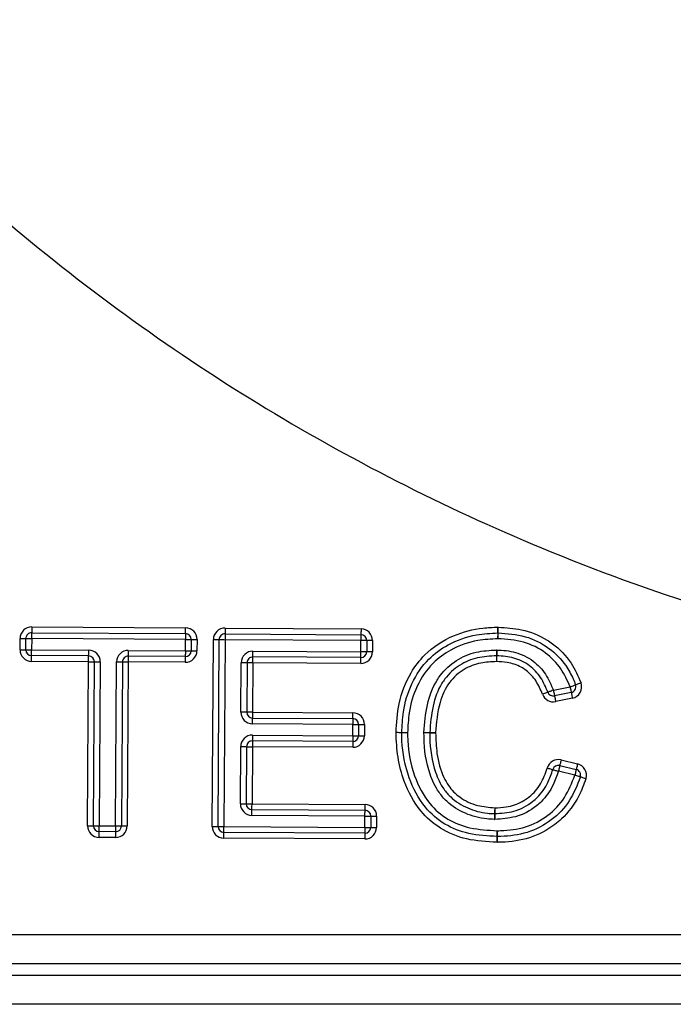
# Model space of a CAD drawing. Units: millimetres. Extents: x 255.09 to 257.18, y -27.39 to -24.42.
# Drawn here: x 256.01 to 256.04, y -25.83 to -25.79 of the extents above; entities that cross this region are included whole.
import ezdxf

# ---------------------------------------------------------------- set-up
doc = ezdxf.new("R2010")
doc.units = ezdxf.units.MM

# ---------------------------------------------------------------- blocks, each defined once
blk = doc.blocks.new('SUPERIOR')
for p, q in [((91.05587, 163.81029), (91.71833, 163.80632)), ((91.88889, 163.80529), (92.47463, 163.80178)), ((93.06426, 163.78419), (93.06396, 163.80919)), ((91.00528, 163.71194), (91.00557, 163.76059)), ((91.03028, 163.71179), (91.03057, 163.76044)), ((91.05557, 163.76029), (91.05528, 163.71164)), ((91.71803, 163.75632), (91.05557, 163.76029)), ((91.05572, 163.78529), (91.71818, 163.78132)), ((91.88874, 163.78029), (92.47448, 163.77678)), ((91.71773, 163.70767), (91.71803, 163.75632)), ((91.74303, 163.75617), (91.74273, 163.70752)), ((91.76803, 163.75602), (91.76773, 163.70737)), ((91.83377, 162.95064), (91.8386, 163.75559)), ((91.85877, 162.95049), (91.8636, 163.75544)), ((91.8886, 163.75529), (91.88377, 162.95034)), ((92.47433, 163.75178), (91.8886, 163.75529)), ((92.47403, 163.70313), (92.47433, 163.75178)), ((92.49933, 163.75163), (92.49903, 163.70298)), ((92.52433, 163.75148), (92.52403, 163.70283)), ((91.30107, 163.68517), (91.05513, 163.68664)), ((91.05528, 163.71164), (91.30122, 163.71017)), ((91.71758, 163.68267), (91.47164, 163.68414)), ((91.47179, 163.70914), (91.71773, 163.70767)), ((92.47388, 163.67813), (92.00872, 163.68092)), ((92.00887, 163.70592), (92.47403, 163.70313)), ((91.30092, 163.66017), (91.05498, 163.66164)), ((91.29668, 162.95387), (91.30092, 163.66017)), ((91.32168, 162.95372), (91.32592, 163.66002)), ((91.35092, 163.65987), (91.34668, 162.95357)), ((91.41725, 162.95314), (91.42149, 163.65944)), ((91.44649, 163.6593), (91.44225, 162.95299)), ((91.47149, 163.65914), (91.46725, 162.95284)), ((91.71743, 163.65767), (91.47149, 163.65914)), ((91.9573, 163.44316), (91.95857, 163.65622)), ((91.98357, 163.65607), (91.9823, 163.44301)), ((92.00857, 163.65592), (92.00729, 163.44286)), ((92.47374, 163.65313), (92.00857, 163.65592)), ((93.30347, 163.53744), (93.37543, 163.55242)), ((93.38052, 163.52795), (93.30857, 163.51297)), ((93.38562, 163.50347), (93.31367, 163.48849)), ((92.00729, 163.44286), (92.43957, 163.44027)), ((92.43927, 163.39027), (92.00699, 163.39286)), ((92.00714, 163.41786), (92.43942, 163.41527)), ((92.43898, 163.34162), (92.43927, 163.39027)), ((92.46427, 163.39012), (92.46398, 163.34147)), ((92.48927, 163.38997), (92.48898, 163.34132)), ((92.0067, 163.34421), (92.43898, 163.34162)), ((91.95493, 163.04857), (91.9564, 163.29451)), ((91.9814, 163.29436), (91.97993, 163.04842)), ((92.0064, 163.29421), (92.00493, 163.04827)), ((92.43868, 163.29162), (92.0064, 163.29421)), ((92.43883, 163.31662), (92.00655, 163.31921)), ((93.33101, 163.2129), (93.40194, 163.19593)), ((93.33683, 163.23721), (93.40776, 163.22024)), ((93.39612, 163.17161), (93.32519, 163.18859)), ((92.00493, 163.04827), (92.49201, 163.04535)), ((92.49171, 162.99535), (92.00463, 162.99827)), ((92.00478, 163.02327), (92.49186, 163.02035)), ((92.49142, 162.9467), (92.49171, 162.99535)), ((92.51671, 162.9952), (92.51642, 162.94655)), ((92.54171, 162.99505), (92.54142, 162.9464)), ((91.4171, 162.92814), (91.34653, 162.92857)), ((91.34668, 162.95357), (91.41725, 162.95314)), ((92.49127, 162.9217), (91.88362, 162.92534)), ((91.88377, 162.95034), (92.49142, 162.9467)), ((91.41695, 162.90314), (91.34638, 162.90357)), ((92.49112, 162.8967), (91.88347, 162.90034)), ((86.18211, 162.48458), (96.22639, 162.48458)), ((96.22639, 162.35958), (86.18211, 162.35958)), ((40.36139, 162.30958), (107.66139, 162.30958)), ((107.66139, 162.18458), (40.36139, 162.18458))]:
    blk.add_line(p, q)
at = {"flags": 128}
for points in [[(91.05587, 163.81029), (91.05584, 163.80541), (91.05581, 163.80072), (91.05578, 163.7964), (91.05576, 163.79261), (91.05574, 163.7895), (91.05573, 163.78719), (91.05572, 163.78577), (91.05572, 163.78529)], [(91.71818, 163.78132), (91.71818, 163.7818), (91.71819, 163.78322), (91.7182, 163.78553), (91.71822, 163.78864), (91.71824, 163.79243), (91.71827, 163.79675), (91.7183, 163.80144), (91.71833, 163.80632)], [(91.88889, 163.80529), (91.88886, 163.80042), (91.88884, 163.79573), (91.88881, 163.7914), (91.88879, 163.78761), (91.88877, 163.78451), (91.88876, 163.7822), (91.88875, 163.78077), (91.88874, 163.78029)], [(93.06516, 163.78419), (93.06517, 163.78467), (93.06521, 163.78609), (93.06526, 163.7884), (93.06534, 163.79151), (93.06543, 163.7953), (93.06553, 163.79962), (93.06565, 163.80431), (93.06576, 163.80918)], [(91.00557, 163.76059), (91.01045, 163.76056), (91.01514, 163.76053), (91.01946, 163.76051), (91.02325, 163.76049), (91.02636, 163.76047), (91.02867, 163.76045), (91.03009, 163.76044), (91.03057, 163.76044)], [(91.03057, 163.76044), (91.03105, 163.76044), (91.03247, 163.76043), (91.03478, 163.76042), (91.03789, 163.7604), (91.04168, 163.76037), (91.046, 163.76035), (91.05069, 163.76032), (91.05557, 163.76029)], [(91.05557, 163.76029), (91.0556, 163.76517), (91.05562, 163.76986), (91.05565, 163.77418), (91.05567, 163.77797), (91.05569, 163.78108), (91.05571, 163.78339), (91.05572, 163.78481), (91.05572, 163.78529)], [(91.71818, 163.78132), (91.71817, 163.78084), (91.71816, 163.77941), (91.71815, 163.7771), (91.71813, 163.77399), (91.71811, 163.77021), (91.71808, 163.76588), (91.71806, 163.76119), (91.71803, 163.75632)], [(91.88874, 163.78029), (91.88874, 163.77981), (91.88873, 163.77839), (91.88872, 163.77608), (91.8887, 163.77297), (91.88868, 163.76918), (91.88865, 163.76486), (91.88862, 163.76017), (91.8886, 163.75529)], [(92.47448, 163.77678), (92.47447, 163.7763), (92.47447, 163.77488), (92.47445, 163.77257), (92.47443, 163.76946), (92.47441, 163.76567), (92.47438, 163.76135), (92.47436, 163.75666), (92.47433, 163.75178)], [(92.47463, 163.80178), (92.4746, 163.7969), (92.47457, 163.79221), (92.47454, 163.78789), (92.47452, 163.7841), (92.4745, 163.78099), (92.47449, 163.77868), (92.47448, 163.77726), (92.47448, 163.77678)], [(93.06426, 163.78419), (93.06427, 163.78371), (93.06428, 163.78229), (93.06431, 163.77998), (93.06435, 163.77687), (93.0644, 163.77308), (93.06445, 163.76876), (93.0645, 163.76407), (93.06456, 163.7592)], [(93.06456, 163.7592), (93.06468, 163.76407), (93.06479, 163.76876), (93.0649, 163.77308), (93.06499, 163.77687), (93.06506, 163.77998), (93.06512, 163.78229), (93.06515, 163.78371), (93.06516, 163.78419)], [(91.71803, 163.75632), (91.7229, 163.75629), (91.72759, 163.75626), (91.73192, 163.75623), (91.7357, 163.75621), (91.73881, 163.75619), (91.74112, 163.75618), (91.74255, 163.75617), (91.74303, 163.75617)], [(91.74303, 163.75617), (91.74351, 163.75616), (91.74493, 163.75616), (91.74724, 163.75614), (91.75035, 163.75612), (91.75414, 163.7561), (91.75846, 163.75607), (91.76315, 163.75605), (91.76803, 163.75602)], [(91.8386, 163.75559), (91.84347, 163.75556), (91.84816, 163.75554), (91.85249, 163.75551), (91.85627, 163.75549), (91.85938, 163.75547), (91.86169, 163.75546), (91.86311, 163.75545), (91.8636, 163.75544)], [(91.8636, 163.75544), (91.86408, 163.75544), (91.8655, 163.75543), (91.86781, 163.75542), (91.87092, 163.7554), (91.87471, 163.75538), (91.87903, 163.75535), (91.88372, 163.75532), (91.8886, 163.75529)], [(92.49933, 163.75163), (92.49885, 163.75163), (92.49742, 163.75164), (92.49511, 163.75166), (92.492, 163.75167), (92.48821, 163.7517), (92.48389, 163.75172), (92.4792, 163.75175), (92.47433, 163.75178)], [(92.52433, 163.75148), (92.51945, 163.75151), (92.51476, 163.75154), (92.51044, 163.75156), (92.50665, 163.75159), (92.50354, 163.7516), (92.50123, 163.75162), (92.49981, 163.75163), (92.49933, 163.75163)], [(91.00528, 163.71194), (91.01015, 163.71191), (91.01484, 163.71188), (91.01917, 163.71186), (91.02295, 163.71184), (91.02606, 163.71182), (91.02837, 163.7118), (91.0298, 163.71179), (91.03028, 163.71179)], [(91.03028, 163.71179), (91.03076, 163.71179), (91.03218, 163.71178), (91.03449, 163.71177), (91.0376, 163.71175), (91.04139, 163.71173), (91.04571, 163.7117), (91.0504, 163.71167), (91.05528, 163.71164)], [(91.05498, 163.66164), (91.055, 163.66652), (91.05503, 163.67121), (91.05506, 163.67553), (91.05508, 163.67932), (91.0551, 163.68243), (91.05512, 163.68474), (91.05512, 163.68616), (91.05513, 163.68664)], [(91.05513, 163.68664), (91.05513, 163.68712), (91.05514, 163.68855), (91.05515, 163.69086), (91.05517, 163.69397), (91.05519, 163.69775), (91.05522, 163.70207), (91.05525, 163.70677), (91.05528, 163.71164)], [(91.30092, 163.66017), (91.30095, 163.66505), (91.30098, 163.66973), (91.301, 163.67406), (91.30103, 163.67785), (91.30105, 163.68095), (91.30106, 163.68327), (91.30107, 163.68469), (91.30107, 163.68517)], [(91.30107, 163.68517), (91.30107, 163.68565), (91.30108, 163.68707), (91.3011, 163.68938), (91.30112, 163.69249), (91.30114, 163.69628), (91.30116, 163.7006), (91.30119, 163.70529), (91.30122, 163.71017)], [(91.47164, 163.68414), (91.47164, 163.68366), (91.47163, 163.68224), (91.47161, 163.67993), (91.4716, 163.67682), (91.47157, 163.67303), (91.47155, 163.66871), (91.47152, 163.66402), (91.47149, 163.65914)], [(91.47179, 163.70914), (91.47176, 163.70427), (91.47173, 163.69958), (91.47171, 163.69525), (91.47168, 163.69147), (91.47167, 163.68836), (91.47165, 163.68605), (91.47164, 163.68462), (91.47164, 163.68414)], [(91.71758, 163.68267), (91.71758, 163.68219), (91.71757, 163.68077), (91.71756, 163.67846), (91.71754, 163.67535), (91.71752, 163.67156), (91.71749, 163.66724), (91.71746, 163.66255), (91.71743, 163.65767)], [(91.71773, 163.70767), (91.7177, 163.70279), (91.71768, 163.6981), (91.71765, 163.69378), (91.71763, 163.68999), (91.71761, 163.68688), (91.7176, 163.68457), (91.71759, 163.68315), (91.71758, 163.68267)], [(91.71773, 163.70767), (91.72261, 163.70764), (91.7273, 163.70761), (91.73162, 163.70759), (91.73541, 163.70756), (91.73852, 163.70754), (91.74083, 163.70753), (91.74225, 163.70752), (91.74273, 163.70752)], [(91.74273, 163.70752), (91.74321, 163.70752), (91.74464, 163.70751), (91.74695, 163.70749), (91.75006, 163.70747), (91.75384, 163.70745), (91.75817, 163.70743), (91.76286, 163.7074), (91.76773, 163.70737)], [(92.00857, 163.65592), (92.0086, 163.6608), (92.00863, 163.66549), (92.00866, 163.66981), (92.00868, 163.6736), (92.0087, 163.67671), (92.00871, 163.67902), (92.00872, 163.68044), (92.00872, 163.68092)], [(92.00872, 163.68092), (92.00873, 163.6814), (92.00873, 163.68283), (92.00875, 163.68514), (92.00877, 163.68824), (92.00879, 163.69203), (92.00881, 163.69635), (92.00884, 163.70104), (92.00887, 163.70592)], [(92.47374, 163.65313), (92.47376, 163.65801), (92.47379, 163.6627), (92.47382, 163.66702), (92.47384, 163.67081), (92.47386, 163.67392), (92.47387, 163.67623), (92.47388, 163.67765), (92.47388, 163.67813)], [(92.47388, 163.67813), (92.47389, 163.67861), (92.4739, 163.68003), (92.47391, 163.68234), (92.47393, 163.68545), (92.47395, 163.68924), (92.47398, 163.69356), (92.47401, 163.69825), (92.47403, 163.70313)], [(92.49903, 163.70298), (92.49855, 163.70298), (92.49713, 163.70299), (92.49482, 163.70301), (92.49171, 163.70302), (92.48792, 163.70305), (92.4836, 163.70307), (92.47891, 163.7031), (92.47403, 163.70313)], [(92.52403, 163.70283), (92.51916, 163.70286), (92.51447, 163.70289), (92.51014, 163.70291), (92.50636, 163.70294), (92.50325, 163.70296), (92.50094, 163.70297), (92.49951, 163.70298), (92.49903, 163.70298)], [(93.05804, 163.71058), (93.05808, 163.7057), (93.05811, 163.70101), (93.05814, 163.69669), (93.05817, 163.6929), (93.05819, 163.68979), (93.05821, 163.68748), (93.05822, 163.68606), (93.05822, 163.68558)], [(93.05822, 163.68558), (93.05822, 163.6851), (93.05823, 163.68368), (93.05825, 163.68137), (93.05827, 163.67826), (93.0583, 163.67447), (93.05833, 163.67015), (93.05836, 163.66546), (93.0584, 163.66058)], [(93.05906, 163.68557), (93.05905, 163.68509), (93.05901, 163.68367), (93.05895, 163.68136), (93.05887, 163.67825), (93.05877, 163.67447), (93.05865, 163.67015), (93.05853, 163.66546), (93.0584, 163.66058)], [(93.05972, 163.71056), (93.05959, 163.70569), (93.05947, 163.701), (93.05935, 163.69668), (93.05925, 163.69289), (93.05917, 163.68978), (93.05911, 163.68748), (93.05907, 163.68605), (93.05906, 163.68557)], [(91.30092, 163.66017), (91.3058, 163.66014), (91.31049, 163.66011), (91.31481, 163.66008), (91.3186, 163.66006), (91.32171, 163.66004), (91.32402, 163.66003), (91.32544, 163.66002), (91.32592, 163.66002)], [(91.32592, 163.66002), (91.3264, 163.66001), (91.32782, 163.66001), (91.33013, 163.65999), (91.33324, 163.65997), (91.33703, 163.65995), (91.34135, 163.65993), (91.34604, 163.6599), (91.35092, 163.65987)], [(91.42149, 163.65944), (91.42637, 163.65942), (91.43106, 163.65939), (91.43538, 163.65936), (91.43917, 163.65934), (91.44228, 163.65932), (91.44459, 163.65931), (91.44601, 163.6593), (91.44649, 163.6593)], [(91.44649, 163.6593), (91.44697, 163.65929), (91.44839, 163.65928), (91.4507, 163.65927), (91.45381, 163.65925), (91.4576, 163.65923), (91.46192, 163.6592), (91.46661, 163.65917), (91.47149, 163.65914)], [(91.98357, 163.65607), (91.98309, 163.65607), (91.98167, 163.65608), (91.97936, 163.6561), (91.97625, 163.65612), (91.97246, 163.65614), (91.96814, 163.65616), (91.96345, 163.65619), (91.95857, 163.65622)], [(92.00857, 163.65592), (92.00369, 163.65595), (91.99901, 163.65598), (91.99468, 163.656), (91.99089, 163.65603), (91.98779, 163.65605), (91.98548, 163.65606), (91.98405, 163.65607), (91.98357, 163.65607)], [(93.37543, 163.55242), (93.38002, 163.55406), (93.38444, 163.55563), (93.38851, 163.55707), (93.39208, 163.55834), (93.39501, 163.55938), (93.39719, 163.56016), (93.39853, 163.56063), (93.39898, 163.5608)], [(93.37543, 163.55242), (93.37642, 163.54765), (93.37738, 163.54306), (93.37826, 163.53883), (93.37903, 163.53512), (93.37966, 163.53207), (93.38013, 163.52981), (93.38042, 163.52842), (93.38052, 163.52795)], [(93.39898, 163.5608), (93.39943, 163.56096), (93.40078, 163.56143), (93.40295, 163.56221), (93.40588, 163.56325), (93.40945, 163.56452), (93.41352, 163.56596), (93.41794, 163.56754), (93.42254, 163.56917)], [(93.28002, 163.52878), (93.27957, 163.52862), (93.27824, 163.52813), (93.27607, 163.52733), (93.27315, 163.52625), (93.2696, 163.52494), (93.26554, 163.52344), (93.26114, 163.52182), (93.25657, 163.52013)], [(93.30347, 163.53744), (93.2989, 163.53575), (93.2945, 163.53413), (93.29044, 163.53263), (93.28689, 163.53132), (93.28397, 163.53024), (93.28181, 163.52944), (93.28047, 163.52895), (93.28002, 163.52878)], [(93.30347, 163.53744), (93.30447, 163.53267), (93.30542, 163.52807), (93.30631, 163.52384), (93.30708, 163.52013), (93.30771, 163.51709), (93.30818, 163.51483), (93.30847, 163.51344), (93.30857, 163.51297)], [(93.30857, 163.51297), (93.30867, 163.5125), (93.30896, 163.5111), (93.30943, 163.50884), (93.31006, 163.5058), (93.31083, 163.50209), (93.31172, 163.49786), (93.31267, 163.49327), (93.31367, 163.48849)], [(93.38052, 163.52795), (93.38062, 163.52748), (93.38091, 163.52608), (93.38138, 163.52382), (93.38201, 163.52078), (93.38279, 163.51707), (93.38367, 163.51284), (93.38462, 163.50825), (93.38562, 163.50347)], [(91.9823, 163.44301), (91.98181, 163.44301), (91.98039, 163.44302), (91.97808, 163.44304), (91.97497, 163.44305), (91.97118, 163.44308), (91.96686, 163.4431), (91.96217, 163.44313), (91.9573, 163.44316)], [(92.00729, 163.44286), (92.00242, 163.44289), (91.99773, 163.44292), (91.99341, 163.44294), (91.98962, 163.44297), (91.98651, 163.44299), (91.9842, 163.443), (91.98277, 163.44301), (91.9823, 163.44301)], [(92.00729, 163.44286), (92.00727, 163.43798), (92.00724, 163.43329), (92.00721, 163.42897), (92.00719, 163.42518), (92.00717, 163.42207), (92.00716, 163.41976), (92.00715, 163.41834), (92.00714, 163.41786)], [(92.43942, 163.41527), (92.43943, 163.41575), (92.43944, 163.41717), (92.43945, 163.41948), (92.43947, 163.42259), (92.43949, 163.42638), (92.43952, 163.4307), (92.43954, 163.43539), (92.43957, 163.44027)], [(92.00699, 163.39286), (92.00702, 163.39774), (92.00705, 163.40243), (92.00708, 163.40675), (92.0071, 163.41054), (92.00712, 163.41365), (92.00713, 163.41596), (92.00714, 163.41738), (92.00714, 163.41786)], [(92.43942, 163.41527), (92.43942, 163.41479), (92.43941, 163.41336), (92.4394, 163.41105), (92.43938, 163.40795), (92.43936, 163.40416), (92.43933, 163.39983), (92.4393, 163.39515), (92.43927, 163.39027)], [(92.43927, 163.39027), (92.44415, 163.39024), (92.44884, 163.39021), (92.45316, 163.39018), (92.45695, 163.39016), (92.46006, 163.39014), (92.46237, 163.39013), (92.46379, 163.39012), (92.46427, 163.39012)], [(92.46427, 163.39012), (92.46475, 163.39011), (92.46618, 163.39011), (92.46849, 163.39009), (92.4716, 163.39007), (92.47538, 163.39005), (92.47971, 163.39003), (92.4844, 163.39), (92.48927, 163.38997)], [(92.0067, 163.34421), (92.00667, 163.33934), (92.00665, 163.33464), (92.00662, 163.33032), (92.0066, 163.32654), (92.00658, 163.32343), (92.00656, 163.32112), (92.00656, 163.31969), (92.00655, 163.31921)], [(92.43898, 163.34162), (92.43895, 163.33674), (92.43892, 163.33205), (92.4389, 163.32773), (92.43888, 163.32394), (92.43886, 163.32083), (92.43884, 163.31852), (92.43884, 163.3171), (92.43883, 163.31662)], [(92.43898, 163.34162), (92.44386, 163.34159), (92.44855, 163.34156), (92.45287, 163.34154), (92.45666, 163.34151), (92.45977, 163.3415), (92.46208, 163.34148), (92.4635, 163.34147), (92.46398, 163.34147)], [(92.46398, 163.34147), (92.46446, 163.34147), (92.46588, 163.34146), (92.4682, 163.34144), (92.4713, 163.34143), (92.47509, 163.3414), (92.47941, 163.34138), (92.4841, 163.34135), (92.48898, 163.34132)], [(92.77098, 163.35391), (92.7705, 163.35391), (92.76907, 163.3539), (92.76676, 163.35389), (92.76365, 163.35387), (92.75987, 163.35386), (92.75554, 163.35383), (92.75085, 163.35381), (92.74598, 163.35379)], [(92.746, 163.35558), (92.75087, 163.35543), (92.75556, 163.35529), (92.75988, 163.35515), (92.76367, 163.35504), (92.76678, 163.35494), (92.76909, 163.35487), (92.77051, 163.35483), (92.77099, 163.35481)], [(92.79598, 163.35404), (92.7911, 163.35401), (92.78641, 163.35399), (92.78209, 163.35397), (92.7783, 163.35395), (92.77519, 163.35393), (92.77288, 163.35392), (92.77146, 163.35391), (92.77098, 163.35391)], [(92.77099, 163.35481), (92.77147, 163.3548), (92.77289, 163.35475), (92.7752, 163.35468), (92.77831, 163.35458), (92.78209, 163.35447), (92.78641, 163.35433), (92.7911, 163.35419), (92.79598, 163.35404)], [(91.9564, 163.29451), (91.96128, 163.29448), (91.96597, 163.29446), (91.97029, 163.29443), (91.97408, 163.29441), (91.97719, 163.29439), (91.9795, 163.29437), (91.98092, 163.29437), (91.9814, 163.29436)], [(91.9814, 163.29436), (91.98188, 163.29436), (91.98331, 163.29435), (91.98562, 163.29434), (91.98872, 163.29432), (91.99251, 163.2943), (91.99684, 163.29427), (92.00153, 163.29424), (92.0064, 163.29421)], [(92.00655, 163.31921), (92.00655, 163.31873), (92.00654, 163.31731), (92.00653, 163.315), (92.00651, 163.31189), (92.00649, 163.3081), (92.00646, 163.30378), (92.00643, 163.29909), (92.0064, 163.29421)], [(92.43883, 163.31662), (92.43883, 163.31614), (92.43882, 163.31472), (92.43881, 163.31241), (92.43879, 163.3093), (92.43877, 163.30551), (92.43874, 163.30119), (92.43871, 163.2965), (92.43868, 163.29162)], [(93.33101, 163.2129), (93.3309, 163.21243), (93.33057, 163.21105), (93.33003, 163.2088), (93.32931, 163.20578), (93.32842, 163.20209), (93.32742, 163.19789), (93.32633, 163.19333), (93.32519, 163.18859)], [(93.33683, 163.23721), (93.33569, 163.23247), (93.3346, 163.22791), (93.3336, 163.2237), (93.33271, 163.22002), (93.33199, 163.217), (93.33145, 163.21475), (93.33112, 163.21337), (93.33101, 163.2129)], [(93.40776, 163.22024), (93.40663, 163.2155), (93.40553, 163.21093), (93.40453, 163.20673), (93.40365, 163.20305), (93.40292, 163.20002), (93.40238, 163.19778), (93.40205, 163.19639), (93.40194, 163.19593)], [(93.2771, 163.20226), (93.28179, 163.20093), (93.2863, 163.19965), (93.29046, 163.19846), (93.2941, 163.19743), (93.29709, 163.19658), (93.29932, 163.19594), (93.30068, 163.19556), (93.30115, 163.19542)], [(93.30115, 163.19542), (93.30161, 163.19529), (93.30298, 163.1949), (93.3052, 163.19427), (93.30819, 163.19342), (93.31183, 163.19239), (93.31599, 163.1912), (93.3205, 163.18992), (93.32519, 163.18859)], [(93.40194, 163.19593), (93.40183, 163.19546), (93.4015, 163.19407), (93.40096, 163.19183), (93.40024, 163.1888), (93.39936, 163.18512), (93.39835, 163.18092), (93.39726, 163.17635), (93.39612, 163.17161)], [(93.41995, 163.16405), (93.4195, 163.1642), (93.41814, 163.16463), (93.41594, 163.16533), (93.41298, 163.16627), (93.40936, 163.16741), (93.40524, 163.16872), (93.40077, 163.17014), (93.39612, 163.17161)], [(93.44378, 163.15649), (93.43914, 163.15797), (93.43467, 163.15939), (93.43054, 163.16069), (93.42693, 163.16184), (93.42397, 163.16278), (93.42177, 163.16348), (93.42041, 163.16391), (93.41995, 163.16405)], [(91.95493, 163.04857), (91.9598, 163.04854), (91.96449, 163.04851), (91.96882, 163.04849), (91.9726, 163.04846), (91.97571, 163.04844), (91.97802, 163.04843), (91.97945, 163.04842), (91.97993, 163.04842)], [(91.97993, 163.04842), (91.98041, 163.04842), (91.98183, 163.04841), (91.98414, 163.04839), (91.98725, 163.04837), (91.99104, 163.04835), (91.99536, 163.04833), (92.00005, 163.0483), (92.00493, 163.04827)], [(92.00478, 163.02327), (92.00478, 163.02375), (92.00479, 163.02517), (92.0048, 163.02748), (92.00482, 163.03059), (92.00484, 163.03438), (92.00487, 163.0387), (92.0049, 163.04339), (92.00493, 163.04827)], [(92.49186, 163.02035), (92.49186, 163.02083), (92.49187, 163.02225), (92.49189, 163.02456), (92.4919, 163.02767), (92.49193, 163.03146), (92.49195, 163.03578), (92.49198, 163.04047), (92.49201, 163.04535)], [(92.00463, 162.99827), (92.00466, 163.00315), (92.00468, 163.00784), (92.00471, 163.01216), (92.00473, 163.01595), (92.00475, 163.01906), (92.00477, 163.02137), (92.00477, 163.02279), (92.00478, 163.02327)], [(92.49171, 162.99535), (92.49174, 163.00022), (92.49177, 163.00492), (92.49179, 163.00924), (92.49182, 163.01302), (92.49184, 163.01613), (92.49185, 163.01844), (92.49186, 163.01987), (92.49186, 163.02035)], [(93.04991, 163.00605), (93.04989, 163.00557), (93.04985, 163.00415), (93.04978, 163.00184), (93.04968, 162.99873), (93.04957, 162.99494), (93.04944, 162.99062), (93.0493, 162.98594), (93.04915, 162.98106)], [(93.05066, 163.03104), (93.05051, 163.02616), (93.05037, 163.02148), (93.05024, 163.01716), (93.05013, 163.01337), (93.05003, 163.01026), (93.04996, 163.00795), (93.04992, 163.00653), (93.04991, 163.00605)], [(93.05066, 163.03104), (93.05073, 163.02616), (93.05079, 163.02147), (93.05085, 163.01715), (93.0509, 163.01336), (93.05094, 163.01025), (93.05097, 163.00794), (93.05099, 163.00652), (93.051, 163.00604)], [(93.051, 163.00604), (93.051, 163.00556), (93.05102, 163.00414), (93.05106, 163.00183), (93.0511, 162.99872), (93.05115, 162.99493), (93.05121, 162.99061), (93.05127, 162.98592), (93.05133, 162.98104)], [(92.49171, 162.99535), (92.49659, 162.99532), (92.50128, 162.99529), (92.5056, 162.99526), (92.50939, 162.99524), (92.5125, 162.99522), (92.51481, 162.99521), (92.51623, 162.9952), (92.51671, 162.9952)], [(92.51671, 162.9952), (92.51719, 162.9952), (92.51861, 162.99519), (92.52092, 162.99517), (92.52403, 162.99515), (92.52782, 162.99513), (92.53214, 162.9951), (92.53683, 162.99508), (92.54171, 162.99505)], [(91.29668, 162.95387), (91.30156, 162.95384), (91.30625, 162.95381), (91.31057, 162.95378), (91.31436, 162.95376), (91.31747, 162.95374), (91.31978, 162.95373), (91.3212, 162.95372), (91.32168, 162.95372)], [(91.32168, 162.95372), (91.32216, 162.95371), (91.32359, 162.9537), (91.3259, 162.95369), (91.32901, 162.95367), (91.33279, 162.95365), (91.33712, 162.95362), (91.34181, 162.9536), (91.34668, 162.95357)], [(91.34638, 162.90357), (91.34641, 162.90844), (91.34644, 162.91313), (91.34647, 162.91746), (91.34649, 162.92125), (91.34651, 162.92435), (91.34652, 162.92666), (91.34653, 162.92809), (91.34653, 162.92857)], [(91.34653, 162.92857), (91.34654, 162.92905), (91.34654, 162.93047), (91.34656, 162.93278), (91.34658, 162.93589), (91.3466, 162.93968), (91.34663, 162.944), (91.34665, 162.94869), (91.34668, 162.95357)], [(91.4171, 162.92814), (91.4171, 162.92766), (91.41709, 162.92624), (91.41708, 162.92393), (91.41706, 162.92082), (91.41704, 162.91703), (91.41701, 162.91271), (91.41698, 162.90802), (91.41695, 162.90314)], [(91.41725, 162.95314), (91.41722, 162.94827), (91.4172, 162.94358), (91.41717, 162.93925), (91.41715, 162.93547), (91.41713, 162.93236), (91.41711, 162.93005), (91.41711, 162.92862), (91.4171, 162.92814)], [(91.41725, 162.95314), (91.42213, 162.95311), (91.42682, 162.95309), (91.43114, 162.95306), (91.43493, 162.95304), (91.43804, 162.95302), (91.44035, 162.953), (91.44177, 162.953), (91.44225, 162.95299)], [(91.44225, 162.95299), (91.44273, 162.95299), (91.44416, 162.95298), (91.44647, 162.95297), (91.44957, 162.95295), (91.45336, 162.95293), (91.45768, 162.9529), (91.46238, 162.95287), (91.46725, 162.95284)], [(91.83377, 162.95064), (91.83864, 162.95062), (91.84333, 162.95059), (91.84766, 162.95056), (91.85144, 162.95054), (91.85455, 162.95052), (91.85686, 162.9505), (91.85829, 162.9505), (91.85877, 162.95049)], [(91.85877, 162.95049), (91.85925, 162.95049), (91.86067, 162.95048), (91.86298, 162.95047), (91.86609, 162.95045), (91.86988, 162.95043), (91.8742, 162.9504), (91.87889, 162.95037), (91.88377, 162.95034)], [(91.88347, 162.90034), (91.88349, 162.90522), (91.88352, 162.90991), (91.88355, 162.91423), (91.88357, 162.91802), (91.88359, 162.92113), (91.8836, 162.92344), (91.88361, 162.92486), (91.88362, 162.92534)], [(91.88362, 162.92534), (91.88362, 162.92583), (91.88363, 162.92725), (91.88364, 162.92956), (91.88366, 162.93267), (91.88368, 162.93645), (91.88371, 162.94078), (91.88374, 162.94547), (91.88377, 162.95034)], [(92.49127, 162.9217), (92.49127, 162.92122), (92.49126, 162.9198), (92.49124, 162.91749), (92.49122, 162.91438), (92.4912, 162.91059), (92.49118, 162.90627), (92.49115, 162.90158), (92.49112, 162.8967)], [(92.49142, 162.9467), (92.49139, 162.94182), (92.49136, 162.93713), (92.49134, 162.93281), (92.49131, 162.92902), (92.49129, 162.92591), (92.49128, 162.9236), (92.49127, 162.92218), (92.49127, 162.9217)], [(92.49142, 162.9467), (92.4963, 162.94667), (92.50099, 162.94664), (92.50531, 162.94662), (92.5091, 162.94659), (92.51221, 162.94657), (92.51452, 162.94656), (92.51594, 162.94655), (92.51642, 162.94655)], [(92.51642, 162.94655), (92.5169, 162.94655), (92.51832, 162.94654), (92.52063, 162.94652), (92.52374, 162.9465), (92.52753, 162.94648), (92.53185, 162.94646), (92.53654, 162.94643), (92.54142, 162.9464)], [(93.06157, 162.93232), (93.06147, 162.92744), (93.06138, 162.92275), (93.06129, 162.91843), (93.06122, 162.91465), (93.06116, 162.91154), (93.06111, 162.90923), (93.06108, 162.90781), (93.06108, 162.90733)], [(93.06194, 162.90732), (93.06193, 162.9078), (93.06191, 162.90923), (93.06188, 162.91154), (93.06183, 162.91465), (93.06177, 162.91843), (93.06171, 162.92275), (93.06164, 162.92744), (93.06157, 162.93232)], [(93.06058, 162.88233), (93.06068, 162.88721), (93.06077, 162.8919), (93.06086, 162.89622), (93.06093, 162.9), (93.06099, 162.90311), (93.06104, 162.90542), (93.06106, 162.90684), (93.06108, 162.90733)], [(93.06231, 162.88233), (93.06224, 162.8872), (93.06217, 162.89189), (93.0621, 162.89621), (93.06205, 162.9), (93.062, 162.90311), (93.06197, 162.90542), (93.06195, 162.90684), (93.06194, 162.90732)]]:
    blk.add_lwpolyline(points, dxfattribs=at)
for centre, radius, start, end in [((91.05557, 163.76029), 0.05, 89.65626, 179.65626), ((91.71803, 163.75632), 0.05, 359.65626, 89.65626), ((91.88859, 163.75529), 0.05, 89.65626, 179.65626), ((93.06456, 163.7592), 0.05, 88.62216, 90.6868), ((91.05557, 163.76029), 0.025, 89.65626, 179.65626), ((91.71803, 163.75632), 0.025, 359.65626, 89.65626), ((91.88859, 163.75529), 0.025, 89.65626, 179.65626), ((92.47433, 163.75178), 0.025, 359.65626, 89.65626), ((92.47433, 163.75178), 0.05, 359.65626, 89.65626), ((93.06456, 163.7592), 0.025, 88.62216, 90.6868), ((91.05528, 163.71164), 0.05, 179.65626, 269.65626), ((91.05528, 163.71164), 0.025, 179.65626, 269.65626), ((91.30092, 163.66017), 0.025, 359.65626, 89.65626), ((91.30092, 163.66017), 0.05, 359.65626, 89.65626), ((91.47149, 163.65914), 0.05, 89.65626, 179.65626), ((91.47149, 163.65914), 0.025, 89.65626, 179.65626), ((91.71773, 163.70767), 0.05, 269.65626, 359.65626), ((91.71773, 163.70767), 0.025, 269.65626, 359.65626), ((92.00857, 163.65592), 0.05, 89.65626, 179.65626), ((92.00857, 163.65592), 0.025, 89.65626, 179.65626), ((92.47403, 163.70313), 0.05, 269.65626, 359.65626), ((92.47403, 163.70313), 0.025, 269.65626, 359.65626), ((93.0584, 163.66058), 0.05, 88.48827, 90.40501), ((93.0584, 163.66058), 0.025, 88.48827, 90.40501), ((93.37543, 163.55242), 0.025, 281.76214, 19.56717), ((93.37543, 163.55242), 0.05, 281.76214, 19.56717), ((93.30347, 163.53744), 0.05, 200.25881, 281.76214), ((93.30347, 163.53744), 0.025, 200.25881, 281.76214), ((92.00729, 163.44286), 0.05, 179.65626, 269.65626), ((92.00729, 163.44286), 0.025, 179.65626, 269.65626), ((92.43927, 163.39027), 0.05, 359.65626, 89.65626), ((92.43927, 163.39027), 0.025, 359.65626, 89.65626), ((92.0064, 163.29421), 0.05, 89.65626, 179.65626), ((92.43898, 163.34162), 0.05, 269.65626, 359.65626), ((92.43898, 163.34162), 0.025, 269.65626, 359.65626), ((92.79598, 163.35404), 0.05, 178.22902, 180.28916), ((92.79598, 163.35404), 0.025, 178.22902, 180.28916), ((92.0064, 163.29421), 0.025, 89.65626, 179.65626), ((93.32519, 163.18858), 0.05, 76.54283, 164.12218), ((93.32519, 163.18858), 0.025, 76.54283, 164.12218), ((93.39612, 163.17161), 0.05, 342.39972, 76.54283), ((93.39612, 163.17161), 0.025, 342.39972, 76.54283), ((92.00493, 163.04827), 0.05, 179.65626, 269.65626), ((92.00493, 163.04827), 0.025, 179.65626, 269.65626), ((92.49171, 162.99535), 0.05, 359.65626, 89.65626), ((92.49171, 162.99535), 0.025, 359.65626, 89.65626), ((93.05066, 163.03104), 0.025, 268.26632, 270.76942), ((93.05066, 163.03104), 0.05, 268.26632, 270.76942), ((91.34668, 162.95357), 0.05, 179.65626, 269.65626), ((91.34668, 162.95357), 0.025, 179.65626, 269.65626), ((91.41725, 162.95314), 0.05, 269.65626, 359.65626), ((91.41725, 162.95314), 0.025, 269.65626, 359.65626), ((91.88377, 162.95034), 0.05, 179.65626, 269.65626), ((91.88377, 162.95034), 0.025, 179.65626, 269.65626), ((92.49142, 162.9467), 0.05, 269.65626, 359.65626), ((92.49142, 162.9467), 0.025, 269.65626, 359.65626), ((93.06157, 162.93232), 0.05, 268.86936, 270.84974), ((93.06157, 162.93232), 0.025, 268.86936, 270.84974)]:
    blk.add_arc(centre, radius, start, end)
for points, knots in [([(90.0575, 166.42596), (90.17489, 166.2983), (90.44732, 166.002), (90.9133, 165.57455), (91.45286, 165.1483), (92.02485, 164.76634), (92.62488, 164.43023), (93.27279, 164.13162), (93.96754, 163.87851), (94.70656, 163.68161), (95.45982, 163.54514), (95.96832, 163.51024), (96.22256, 163.49279)], [0, 0, 0, 0, 0.0741836, 0.172171, 0.2701585, 0.3681459, 0.4661335, 0.564121, 0.6730907, 0.7820605, 0.8910302, 1, 1, 1, 1]), ([(92.6254, 163.35479), (92.62782, 163.3967), (92.63299, 163.48642), (92.67815, 163.60235), (92.75707, 163.70656), (92.86538, 163.77613), (92.97762, 163.80645), (93.04264, 163.80851), (93.06396, 163.80919)], [0, 0, 0, 0, 0.17703621, 0.37890007, 0.51513917, 0.72503606, 0.90980525, 1, 1, 1, 1]), ([(93.06576, 163.80918), (93.09952, 163.80713), (93.1729, 163.80266), (93.25148, 163.77064), (93.32387, 163.72161), (93.38151, 163.66315), (93.40979, 163.59837), (93.42254, 163.56917)], [0, 0, 0, 0, 0.2203681, 0.4790873, 0.5400696, 0.7926995, 1, 1, 1, 1]), ([(92.6504, 163.35457), (92.65175, 163.38452), (92.65501, 163.45677), (92.68836, 163.56882), (92.75622, 163.67028), (92.85528, 163.74183), (92.95931, 163.77922), (93.03362, 163.78274), (93.06426, 163.78419)], [0, 0, 0, 0, 0.1339022, 0.3230322, 0.5156655, 0.6680304, 0.8631249, 1, 1, 1, 1]), ([(93.06516, 163.78419), (93.10472, 163.78141), (93.18252, 163.77595), (93.28549, 163.72472), (93.35213, 163.65592), (93.38447, 163.59842), (93.39565, 163.56944), (93.39898, 163.5608)], [0, 0, 0, 0, 0.2753939, 0.5417561, 0.7826594, 0.9352122, 1, 1, 1, 1]), ([(93.06456, 163.7592), (93.0354, 163.75784), (92.96509, 163.75457), (92.86723, 163.71946), (92.77455, 163.65264), (92.71113, 163.55756), (92.67975, 163.45175), (92.67669, 163.38306), (92.6754, 163.35436)], [0, 0, 0, 0, 0.1382406, 0.3332566, 0.4833509, 0.6741204, 0.8638435, 1, 1, 1, 1]), ([(93.37543, 163.55242), (93.36376, 163.5789), (93.33921, 163.63465), (93.27023, 163.70398), (93.17477, 163.75171), (93.102, 163.75665), (93.06456, 163.7592)], [0, 0, 0, 0, 0.2163364, 0.4555383, 0.7199189, 1, 1, 1, 1]), ([(92.746, 163.35558), (92.749, 163.39568), (92.75481, 163.47349), (92.78498, 163.55653), (92.82918, 163.62048), (92.88216, 163.66956), (92.96857, 163.70599), (93.02875, 163.70908), (93.05804, 163.71058)], [0, 0, 0, 0, 0.2258745, 0.4383672, 0.484766, 0.6628406, 0.8358643, 1, 1, 1, 1]), ([(93.05822, 163.68558), (93.03086, 163.68422), (92.97539, 163.68147), (92.89608, 163.64823), (92.84794, 163.60362), (92.8073, 163.54486), (92.77929, 163.46664), (92.77383, 163.39317), (92.77099, 163.35481)], [0, 0, 0, 0, 0.165103, 0.3346607, 0.5090013, 0.5541462, 0.7671952, 1, 1, 1, 1]), ([(93.28002, 163.52878), (93.27067, 163.55056), (93.25217, 163.59363), (93.21072, 163.63866), (93.15837, 163.66999), (93.10887, 163.68375), (93.07162, 163.68511), (93.05906, 163.68557)], [0, 0, 0, 0, 0.243473, 0.4816448, 0.6153457, 0.8703374, 1, 1, 1, 1]), ([(93.05972, 163.71056), (93.07309, 163.71006), (93.11381, 163.70852), (93.16832, 163.69323), (93.22678, 163.65822), (93.27286, 163.60846), (93.29331, 163.56101), (93.30347, 163.53744)], [0, 0, 0, 0, 0.1252649, 0.3815117, 0.5181684, 0.7607389, 1, 1, 1, 1]), ([(93.0584, 163.66058), (93.03558, 163.65963), (92.98728, 163.65761), (92.91423, 163.63006), (92.84852, 163.57174), (92.80549, 163.47393), (92.79947, 163.39804), (92.79598, 163.35404)], [0, 0, 0, 0, 0.149478, 0.3163533, 0.5020625, 0.7112753, 1, 1, 1, 1]), ([(93.25657, 163.52013), (93.24832, 163.53949), (93.23184, 163.57817), (93.19708, 163.61673), (93.154, 163.64395), (93.1101, 163.65837), (93.07359, 163.65993), (93.0584, 163.66058)], [0, 0, 0, 0, 0.2410766, 0.4813779, 0.5804889, 0.825537, 1, 1, 1, 1]), ([(93.06058, 162.88233), (93.01674, 162.88478), (92.93189, 162.88951), (92.81619, 162.93582), (92.71932, 163.02167), (92.66118, 163.13144), (92.63043, 163.24817), (92.62708, 163.31922), (92.6254, 163.35479)], [0, 0, 0, 0, 0.1807332, 0.3498069, 0.5038813, 0.70661, 0.8531663, 1, 1, 1, 1]), ([(92.6504, 163.35457), (92.65013, 163.35457), (92.64957, 163.35458), (92.64526, 163.35462), (92.63892, 163.35467), (92.63231, 163.35473), (92.62769, 163.35477), (92.62585, 163.35478), (92.6254, 163.35479)], [0, 0, 0, 0, 0.2146072, 0.4292785, 0.6438789, 0.8585997, 0.9656163, 1, 1, 1, 1]), ([(92.6754, 163.35436), (92.67495, 163.35436), (92.67311, 163.35438), (92.66849, 163.35442), (92.66188, 163.35447), (92.65554, 163.35453), (92.65123, 163.35456), (92.65068, 163.35457), (92.6504, 163.35457)], [0, 0, 0, 0, 0.0344202, 0.1414413, 0.3560856, 0.570725, 0.785336, 1, 1, 1, 1]), ([(93.06108, 162.90733), (93.01987, 162.90955), (92.94186, 162.91377), (92.8325, 162.95549), (92.73839, 163.03721), (92.67345, 163.16346), (92.65118, 163.27701), (92.65052, 163.34266), (92.6504, 163.35457)], [0, 0, 0, 0, 0.179579, 0.3399955, 0.5014757, 0.7130464, 0.9479576, 1, 1, 1, 1]), ([(92.6754, 163.35436), (92.67552, 163.34295), (92.67614, 163.2802), (92.69726, 163.17246), (92.7581, 163.05343), (92.84576, 162.97718), (92.94842, 162.93829), (93.02211, 162.9344), (93.06157, 162.93232)], [0, 0, 0, 0, 0.0528251, 0.2907113, 0.5014578, 0.6596032, 0.8177177, 1, 1, 1, 1]), ([(93.04915, 162.98106), (93.03833, 162.98146), (92.99557, 162.98304), (92.92227, 163.00312), (92.85252, 163.04678), (92.80146, 163.1062), (92.75875, 163.19746), (92.74631, 163.28735), (92.74601, 163.34737), (92.74598, 163.35379)], [0, 0, 0, 0, 0.0599445, 0.2368189, 0.4137596, 0.5067539, 0.6674484, 0.9644352, 1, 1, 1, 1]), ([(92.77098, 163.35391), (92.77101, 163.34761), (92.77128, 163.29028), (92.78288, 163.20546), (92.82255, 163.12007), (92.86912, 163.0659), (92.93283, 163.0263), (93.0001, 163.00784), (93.03967, 163.00642), (93.04991, 163.00605)], [0, 0, 0, 0, 0.0375919, 0.341809, 0.5006968, 0.5913099, 0.7642036, 0.9389749, 1, 1, 1, 1]), ([(92.79598, 163.35404), (92.79694, 163.32429), (92.79906, 163.25885), (92.81994, 163.18107), (92.85506, 163.11773), (92.90183, 163.07082), (92.97265, 163.03765), (93.02598, 163.03313), (93.05066, 163.03104)], [0, 0, 0, 0, 0.1917301, 0.4218063, 0.5098454, 0.6565254, 0.8410568, 1, 1, 1, 1]), ([(93.05066, 163.03104), (93.06733, 163.03169), (93.10801, 163.03328), (93.15947, 163.0507), (93.21069, 163.08452), (93.25256, 163.1323), (93.26898, 163.1791), (93.2771, 163.20226)], [0, 0, 0, 0, 0.1627515, 0.3973318, 0.5181789, 0.7615183, 1, 1, 1, 1]), ([(93.051, 163.00604), (93.07854, 163.00778), (93.13718, 163.01149), (93.19845, 163.04348), (93.24751, 163.08728), (93.28, 163.13277), (93.29486, 163.17681), (93.30115, 163.19542)], [0, 0, 0, 0, 0.2429821, 0.5172142, 0.5889054, 0.8262745, 1, 1, 1, 1]), ([(93.32519, 163.18859), (93.31842, 163.16856), (93.30217, 163.12046), (93.26652, 163.07072), (93.21232, 163.02235), (93.14525, 162.9872), (93.08113, 162.983), (93.05133, 162.98104)], [0, 0, 0, 0, 0.1708899, 0.4104179, 0.4828699, 0.7597312, 1, 1, 1, 1]), ([(93.06157, 162.93232), (93.06644, 162.93238), (93.10728, 162.93292), (93.18482, 162.94324), (93.28206, 162.99287), (93.3571, 163.07237), (93.38306, 163.13838), (93.39612, 163.17161)], [0, 0, 0, 0, 0.0330516, 0.2771514, 0.5223748, 0.7595155, 1, 1, 1, 1]), ([(93.41995, 163.16405), (93.406, 163.12866), (93.3781, 163.05791), (93.29736, 162.97251), (93.19293, 162.91914), (93.11011, 162.90796), (93.06689, 162.90739), (93.06194, 162.90732)], [0, 0, 0, 0, 0.239391, 0.4785403, 0.7259413, 0.9686437, 1, 1, 1, 1]), ([(93.44378, 163.15649), (93.43439, 163.13134), (93.41056, 163.0675), (93.36087, 163.00126), (93.28853, 162.94004), (93.2029, 162.89581), (93.11497, 162.88304), (93.06829, 162.88241), (93.06231, 162.88233)], [0, 0, 0, 0, 0.1593532, 0.4043971, 0.4795455, 0.7224318, 0.9644378, 1, 1, 1, 1])]:
    blk.add_open_spline(points, degree=3, knots=knots)

msp = doc.modelspace()

# ---------------------------------------------------------------- block references
at = {"xscale": 0.01, "yscale": 0.01, "zscale": 0.01}
msp.add_blockref('SUPERIOR', (255.101707, -27.455905), dxfattribs=at)

doc.saveas('drawing.dxf')
